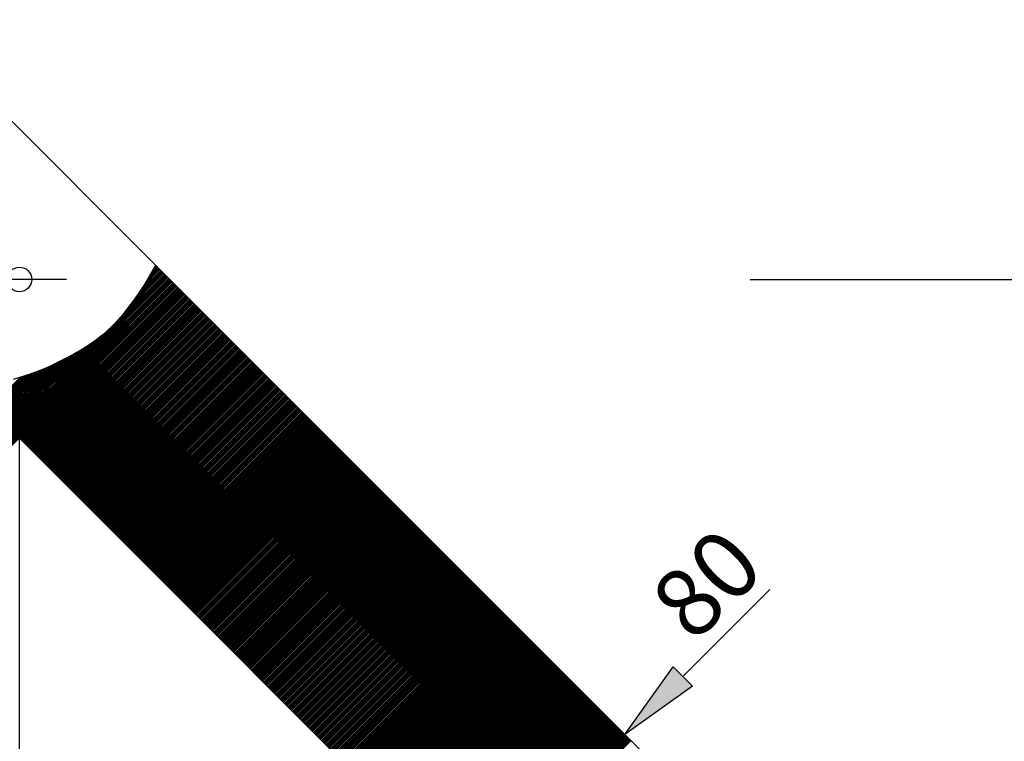
# Model space of a CAD drawing. Extents: x 7882 to 9982, y -12461 to -9491.
# Drawn here: x 8984 to 9344, y -10033 to -9769 of the extents above; entities that cross this region are included whole.
import ezdxf

# ---------------------------------------------------------------- set-up
doc = ezdxf.new("R2010")
doc.units = 0
doc.linetypes.add('CENTERX2', pattern=[101.6, 63.5, -12.7, 12.7, -12.7])
doc.layers.get('0').update_dxf_attribs({"linetype": 'CONTINUOUS'})
doc.layers.get('DEFPOINTS').update_dxf_attribs({"linetype": 'CONTINUOUS'})
for name, color, linetype in [('MAAL', 2, 'CONTINUOUS'), ('SENTERLINJER', 4, 'CENTERX2'), ('SKILT', 7, 'CONTINUOUS')]:
    doc.layers.add(name, color=color, linetype=linetype)
doc.styles.add('ISO3098', font='iso3098.shx')
doc.dimstyles.new('POINT_1-10MM', dxfattribs={"dimscale": 10, "dimtxt": 2.5, "dimasz": 3, "dimexe": 2, "dimexo": 3, "dimgap": 1, "dimtad": 1, "dimdec": 0, "dimzin": 0, "dimtxsty": 'ISO3098', "dimblk1": 'OBLIQUE', "dimblk2": 'OBLIQUE', "dimsah": 1, "dimcen": 4, "dimdle": 2, "dimclrd": 256, "dimclre": 256, "dimclrt": 256, "dimazin": 3, "dimtfac": 1, "dimtdec": 0, "dimtix": 1, "dimtmove": 0, "dimatfit": 3, "dimtolj": 1, "dimtzin": 0})

# ---------------------------------------------------------------- blocks, each defined once
blk = doc.blocks.new('_OBLIQUE')
at = {"color": 0}
blk.add_line((-0.5, -0.5), (0.5, 0.5), dxfattribs=at)
blk = doc.blocks.new('*D8')
at = {"layer": 'DEFPOINTS', "color": 0}
for p in [(9221.32, -9864.35), (9221.32, -10664.3), (9504.56, -10664.3)]:
    blk.add_point(p, dxfattribs=at)
at = {"layer": 'MAAL'}
for p, q in [((9504.56, -9844.35), (9504.56, -10684.3)), ((9251.32, -9864.35), (9524.56, -9864.35)), ((9251.32, -10664.3), (9524.56, -10664.3))]:
    blk.add_line(p, q, dxfattribs=at)
at = {"layer": 'MAAL', "xscale": 30, "yscale": 30, "zscale": 30}
for p, rotation in [((9504.56, -9864.35), 90), ((9504.56, -10664.3), 270)]:
    blk.add_blockref('_OBLIQUE', p, dxfattribs=dict(at, rotation=rotation))
at = {"layer": 'MAAL', "insert": (9482.06, -10264.33), "char_height": 25, "attachment_point": 5, "rotation": 90, "style": 'ISO3098'}
blk.add_mtext('\\A1;800', dxfattribs=at)
blk = doc.blocks.new('*X2')
at = {"color": 0}
for p, q in [((1142.41, 2218.98), (1154.14, 2230.71)), ((1144, 2221.1), (1153.88, 2230.98)), ((1145.06, 2222.69), (1153.61, 2231.24)), ((1146.12, 2224.28), (1153.35, 2231.51)), ((1147.18, 2225.87), (1153.08, 2231.78)), ((1148.02, 2227.24), (1152.82, 2232.04)), ((1148.75, 2228.5), (1152.55, 2232.31)), ((1149.48, 2229.77), (1152.29, 2232.57)), ((1150.22, 2231.03), (1152.02, 2232.84)), ((1150.95, 2232.29), (1151.76, 2233.1)), ((1021.66, 2096.63), (1154.94, 2229.92)), ((1021.66, 2096.1), (1155.21, 2229.65)), ((1021.66, 2095.57), (1155.47, 2229.39)), ((1021.66, 2095.04), (1155.74, 2229.12)), ((1021.66, 2094.51), (1156, 2228.86)), ((1021.66, 2093.98), (1156.27, 2228.59)), ((1021.66, 2093.45), (1156.53, 2228.33)), ((1021.66, 2092.92), (1156.8, 2228.06)), ((1021.66, 2092.39), (1157.06, 2227.8)), ((1021.66, 2091.86), (1157.33, 2227.53)), ((1021.66, 2091.33), (1157.59, 2227.27)), ((1021.66, 2090.8), (1157.86, 2227)), ((1136.53, 2212.04), (1154.67, 2230.18)), ((1140.59, 2216.63), (1154.41, 2230.45)), ((1021.66, 2090.27), (1158.12, 2226.74)), ((1101.82, 2169.9), (1158.39, 2226.47)), ((1102.08, 2169.64), (1158.65, 2226.21)), ((1102.35, 2169.37), (1158.92, 2225.94)), ((1102.61, 2169.11), (1159.18, 2225.68)), ((1102.88, 2168.84), (1159.45, 2225.41)), ((1103.14, 2168.58), (1159.71, 2225.15)), ((1103.41, 2168.31), (1159.98, 2224.88)), ((1103.67, 2168.05), (1160.24, 2224.62)), ((1103.94, 2167.78), (1160.51, 2224.35)), ((1104.2, 2167.52), (1160.77, 2224.09)), ((1104.47, 2167.25), (1161.04, 2223.82)), ((1104.74, 2166.99), (1161.3, 2223.55)), ((1105, 2166.72), (1161.57, 2223.29)), ((1105.27, 2166.46), (1161.83, 2223.02)), ((1105.53, 2166.19), (1162.1, 2222.76)), ((1105.8, 2165.93), (1162.36, 2222.49)), ((1106.06, 2165.66), (1162.63, 2222.23)), ((1106.33, 2165.4), (1162.89, 2221.96)), ((1106.59, 2165.13), (1163.16, 2221.7)), ((1106.86, 2164.87), (1163.43, 2221.43)), ((1107.12, 2164.6), (1163.69, 2221.17)), ((1107.39, 2164.33), (1163.96, 2220.9)), ((1107.65, 2164.07), (1164.22, 2220.64)), ((1107.92, 2163.8), (1164.49, 2220.37)), ((1108.18, 2163.54), (1164.75, 2220.11)), ((1108.45, 2163.27), (1165.02, 2219.84)), ((1108.71, 2163.01), (1165.28, 2219.58)), ((1108.98, 2162.74), (1165.55, 2219.31)), ((1109.24, 2162.48), (1165.81, 2219.05)), ((1109.51, 2162.21), (1166.08, 2218.78)), ((1109.77, 2161.95), (1166.34, 2218.52)), ((1110.04, 2161.68), (1166.61, 2218.25)), ((1110.3, 2161.42), (1166.87, 2217.99)), ((1110.57, 2161.15), (1167.14, 2217.72)), ((1110.83, 2160.89), (1167.4, 2217.46)), ((1111.1, 2160.62), (1167.67, 2217.19)), ((1111.36, 2160.36), (1167.93, 2216.93)), ((1111.63, 2160.09), (1168.2, 2216.66)), ((1111.89, 2159.83), (1168.46, 2216.4)), ((1112.16, 2159.56), (1168.73, 2216.13)), ((1112.43, 2159.3), (1168.99, 2215.87)), ((1112.69, 2159.03), (1169.26, 2215.6)), ((1112.96, 2158.77), (1169.52, 2215.33)), ((1113.22, 2158.5), (1169.79, 2215.07)), ((1113.49, 2158.24), (1170.05, 2214.8)), ((1113.75, 2157.97), (1170.32, 2214.54)), ((1114.02, 2157.71), (1170.58, 2214.27)), ((1114.28, 2157.44), (1170.85, 2214.01)), ((1114.55, 2157.18), (1171.11, 2213.74)), ((1114.81, 2156.91), (1171.38, 2213.48)), ((1115.08, 2156.64), (1171.65, 2213.21)), ((1115.34, 2156.38), (1171.91, 2212.95)), ((1115.61, 2156.11), (1172.18, 2212.68)), ((1021.66, 2097.16), (1136.35, 2211.86)), ((1115.87, 2155.85), (1172.44, 2212.42)), ((1116.14, 2155.58), (1172.71, 2212.15)), ((1116.4, 2155.32), (1172.97, 2211.89)), ((1116.67, 2155.05), (1173.24, 2211.62)), ((1116.93, 2154.79), (1173.5, 2211.36)), ((1117.2, 2154.52), (1173.77, 2211.09)), ((1117.46, 2154.26), (1174.03, 2210.83)), ((1117.73, 2153.99), (1174.3, 2210.56)), ((1117.99, 2153.73), (1174.56, 2210.3)), ((1118.26, 2153.46), (1174.83, 2210.03)), ((1118.52, 2153.2), (1175.09, 2209.77)), ((1118.79, 2152.93), (1175.36, 2209.5)), ((1119.05, 2152.67), (1175.62, 2209.24)), ((1119.32, 2152.4), (1175.89, 2208.97)), ((1021.66, 2097.7), (1131.49, 2207.53)), ((1021.66, 2098.23), (1129.21, 2205.78)), ((1119.58, 2152.14), (1176.15, 2208.71)), ((1119.85, 2151.87), (1176.42, 2208.44)), ((1120.11, 2151.61), (1176.68, 2208.18)), ((1120.38, 2151.34), (1176.95, 2207.91)), ((1120.65, 2151.08), (1177.21, 2207.65)), ((1120.91, 2150.81), (1177.48, 2207.38)), ((1121.18, 2150.55), (1177.74, 2207.11)), ((1121.44, 2150.28), (1178.01, 2206.85)), ((1121.71, 2150.02), (1178.27, 2206.58)), ((1121.97, 2149.75), (1178.54, 2206.32)), ((1122.24, 2149.49), (1178.8, 2206.05)), ((1122.5, 2149.22), (1179.07, 2205.79)), ((1122.77, 2148.96), (1179.34, 2205.52)), ((1021.66, 2098.76), (1127.51, 2204.61)), ((1021.66, 2099.29), (1125.99, 2203.62)), ((1021.66, 2099.82), (1124.61, 2202.77)), ((1021.66, 2100.35), (1123.28, 2201.97)), ((1123.03, 2148.69), (1179.6, 2205.26)), ((1123.3, 2148.42), (1179.87, 2204.99)), ((1123.56, 2148.16), (1180.13, 2204.73)), ((1123.83, 2147.89), (1180.4, 2204.46)), ((1124.09, 2147.63), (1180.66, 2204.2)), ((1124.36, 2147.36), (1180.93, 2203.93)), ((1124.62, 2147.1), (1181.19, 2203.67)), ((1124.89, 2146.83), (1181.46, 2203.4)), ((1125.15, 2146.57), (1181.72, 2203.14)), ((1125.42, 2146.3), (1181.99, 2202.87)), ((1125.68, 2146.04), (1182.25, 2202.61)), ((1125.95, 2145.77), (1182.52, 2202.34)), ((1126.21, 2145.51), (1182.78, 2202.08)), ((1126.48, 2145.24), (1183.05, 2201.81)), ((1021.66, 2100.88), (1122.03, 2201.25)), ((1021.66, 2101.41), (1120.79, 2200.54)), ((1021.66, 2101.94), (1119.63, 2199.91)), ((1021.66, 2102.47), (1118.47, 2199.28)), ((1021.66, 2103), (1117.38, 2198.72)), ((1021.66, 2103.53), (1116.3, 2198.18)), ((1126.74, 2144.98), (1183.31, 2201.55)), ((1127.01, 2144.71), (1183.58, 2201.28)), ((1127.27, 2144.45), (1183.84, 2201.02)), ((1127.54, 2144.18), (1184.11, 2200.75)), ((1127.8, 2143.92), (1184.37, 2200.49)), ((1128.07, 2143.65), (1184.64, 2200.22)), ((1128.33, 2143.39), (1184.9, 2199.96)), ((1128.6, 2143.12), (1185.17, 2199.69)), ((1128.87, 2142.86), (1185.43, 2199.42)), ((1129.13, 2142.59), (1185.7, 2199.16)), ((1129.4, 2142.33), (1185.96, 2198.89)), ((1129.66, 2142.06), (1186.23, 2198.63)), ((1129.93, 2141.8), (1186.49, 2198.36)), ((1130.19, 2141.53), (1186.76, 2198.1)), ((1021.66, 2104.06), (1115.25, 2197.65)), ((1021.66, 2104.59), (1114.25, 2197.19)), ((1021.66, 2105.12), (1113.26, 2196.72)), ((1021.66, 2105.65), (1112.3, 2196.29)), ((1021.66, 2106.18), (1111.37, 2195.89)), ((1021.66, 2106.71), (1110.44, 2195.5)), ((1021.66, 2107.24), (1109.55, 2195.14)), ((1021.66, 2107.77), (1108.68, 2194.8)), ((1130.46, 2141.27), (1187.02, 2197.83)), ((1130.72, 2141), (1187.29, 2197.57)), ((1130.99, 2140.74), (1187.56, 2197.3)), ((1131.25, 2140.47), (1187.82, 2197.04)), ((1131.52, 2140.2), (1188.09, 2196.77)), ((1131.78, 2139.94), (1188.35, 2196.51)), ((1132.05, 2139.67), (1188.62, 2196.24)), ((1132.31, 2139.41), (1188.88, 2195.98)), ((1132.58, 2139.14), (1189.15, 2195.71)), ((1132.84, 2138.88), (1189.41, 2195.45)), ((1133.11, 2138.61), (1189.68, 2195.18)), ((1133.37, 2138.35), (1189.94, 2194.92)), ((1133.64, 2138.08), (1190.21, 2194.65)), ((1021.66, 2108.3), (1107.81, 2194.45)), ((1021.66, 2108.83), (1106.97, 2194.15)), ((1021.66, 2109.36), (1106.15, 2193.85)), ((1021.66, 2109.89), (1105.32, 2193.56)), ((1021.66, 2110.42), (1104.52, 2193.29)), ((1021.66, 2110.95), (1103.73, 2193.03)), ((1021.66, 2111.48), (1102.95, 2192.77)), ((1021.66, 2112.01), (1102.17, 2192.52)), ((1133.9, 2137.82), (1190.47, 2194.39)), ((1134.17, 2137.55), (1190.74, 2194.12)), ((1134.43, 2137.29), (1191, 2193.86)), ((1134.7, 2137.02), (1191.27, 2193.59)), ((1134.96, 2136.76), (1191.53, 2193.33)), ((1135.23, 2136.49), (1191.8, 2193.06)), ((1135.49, 2136.23), (1192.06, 2192.8)), ((1135.76, 2135.96), (1192.33, 2192.53)), ((1136.02, 2135.7), (1192.59, 2192.27)), ((1136.29, 2135.43), (1192.86, 2192)), ((1136.56, 2135.17), (1193.12, 2191.74)), ((1136.82, 2134.9), (1193.39, 2191.47)), ((1137.09, 2134.64), (1193.65, 2191.2)), ((1137.35, 2134.37), (1193.92, 2190.94)), ((1137.62, 2134.11), (1194.18, 2190.67)), ((1137.88, 2133.84), (1194.45, 2190.41)), ((1138.15, 2133.58), (1194.71, 2190.14)), ((1138.41, 2133.31), (1194.98, 2189.88)), ((1138.68, 2133.05), (1195.24, 2189.61)), ((1138.94, 2132.78), (1195.51, 2189.35)), ((1139.21, 2132.51), (1195.78, 2189.08)), ((1139.47, 2132.25), (1196.04, 2188.82)), ((1139.74, 2131.98), (1196.31, 2188.55)), ((1140, 2131.72), (1196.57, 2188.29)), ((1140.27, 2131.45), (1196.84, 2188.02)), ((1140.53, 2131.19), (1197.1, 2187.76)), ((1140.8, 2130.92), (1197.37, 2187.49)), ((1141.06, 2130.66), (1197.63, 2187.23)), ((1141.33, 2130.39), (1197.9, 2186.96)), ((1141.59, 2130.13), (1198.16, 2186.7)), ((1141.86, 2129.86), (1198.43, 2186.43)), ((1142.12, 2129.6), (1198.69, 2186.17)), ((1142.39, 2129.33), (1198.96, 2185.9)), ((1142.65, 2129.07), (1199.22, 2185.64)), ((1142.92, 2128.8), (1199.49, 2185.37)), ((1143.18, 2128.54), (1199.75, 2185.11)), ((1143.45, 2128.27), (1200.02, 2184.84)), ((1143.71, 2128.01), (1200.28, 2184.58)), ((1143.98, 2127.74), (1200.55, 2184.31)), ((1144.24, 2127.48), (1200.81, 2184.05)), ((1144.51, 2127.21), (1201.08, 2183.78)), ((1144.78, 2126.95), (1201.34, 2183.52)), ((1145.04, 2126.68), (1201.61, 2183.25)), ((1145.31, 2126.42), (1201.87, 2182.98)), ((1145.57, 2126.15), (1202.14, 2182.72)), ((1145.84, 2125.89), (1202.4, 2182.45)), ((1146.1, 2125.62), (1202.67, 2182.19)), ((1146.37, 2125.36), (1202.93, 2181.92)), ((1146.63, 2125.09), (1203.2, 2181.66)), ((1146.9, 2124.83), (1203.47, 2181.39)), ((1147.16, 2124.56), (1203.73, 2181.13)), ((1147.43, 2124.29), (1204, 2180.86)), ((1147.69, 2124.03), (1204.26, 2180.6)), ((1147.96, 2123.76), (1204.53, 2180.33)), ((1148.22, 2123.5), (1204.79, 2180.07)), ((1148.49, 2123.23), (1205.06, 2179.8)), ((1148.75, 2122.97), (1205.32, 2179.54)), ((1149.02, 2122.7), (1205.59, 2179.27)), ((1149.28, 2122.44), (1205.85, 2179.01)), ((1149.55, 2122.17), (1206.12, 2178.74)), ((1149.81, 2121.91), (1206.38, 2178.48)), ((1150.08, 2121.64), (1206.65, 2178.21)), ((1150.34, 2121.38), (1206.91, 2177.95)), ((1150.61, 2121.11), (1207.18, 2177.68)), ((1150.87, 2120.85), (1207.44, 2177.42)), ((1151.14, 2120.58), (1207.71, 2177.15)), ((1151.4, 2120.32), (1207.97, 2176.89)), ((1151.67, 2120.05), (1208.24, 2176.62)), ((1151.93, 2119.79), (1208.5, 2176.36)), ((1152.2, 2119.52), (1208.77, 2176.09)), ((1152.46, 2119.26), (1209.03, 2175.83)), ((1152.73, 2118.99), (1209.3, 2175.56)), ((1153, 2118.73), (1209.56, 2175.29)), ((1153.26, 2118.46), (1209.83, 2175.03)), ((1153.53, 2118.2), (1210.09, 2174.76)), ((1153.79, 2117.93), (1210.36, 2174.5)), ((1154.06, 2117.67), (1210.62, 2174.23)), ((1154.32, 2117.4), (1210.89, 2173.97)), ((1154.59, 2117.14), (1211.15, 2173.7)), ((1154.85, 2116.87), (1211.42, 2173.44)), ((1155.12, 2116.61), (1211.69, 2173.17)), ((1155.38, 2116.34), (1211.95, 2172.91)), ((1155.65, 2116.07), (1212.22, 2172.64)), ((1155.91, 2115.81), (1212.48, 2172.38)), ((1156.18, 2115.54), (1212.75, 2172.11)), ((1156.44, 2115.28), (1213.01, 2171.85)), ((1156.71, 2115.01), (1213.28, 2171.58)), ((1156.97, 2114.75), (1213.54, 2171.32)), ((1157.24, 2114.48), (1213.81, 2171.05)), ((1157.5, 2114.22), (1214.07, 2170.79)), ((1157.77, 2113.95), (1214.34, 2170.52)), ((1158.03, 2113.69), (1214.6, 2170.26)), ((1158.3, 2113.42), (1214.87, 2169.99)), ((1158.56, 2113.16), (1215.13, 2169.73)), ((1158.83, 2112.89), (1215.4, 2169.46)), ((1159.09, 2112.63), (1215.66, 2169.2)), ((1159.36, 2112.36), (1215.93, 2168.93)), ((1159.62, 2112.1), (1216.19, 2168.67)), ((1159.89, 2111.83), (1216.46, 2168.4)), ((1160.15, 2111.57), (1216.72, 2168.14)), ((1160.42, 2111.3), (1216.99, 2167.87)), ((1160.69, 2111.04), (1217.25, 2167.61)), ((1160.95, 2110.77), (1217.52, 2167.34)), ((1161.22, 2110.51), (1217.78, 2167.07)), ((1161.48, 2110.24), (1218.05, 2166.81)), ((1161.75, 2109.98), (1218.31, 2166.54)), ((1162.01, 2109.71), (1218.58, 2166.28)), ((1162.28, 2109.45), (1218.84, 2166.01)), ((1162.54, 2109.18), (1219.11, 2165.75)), ((1162.81, 2108.92), (1219.37, 2165.48)), ((1163.07, 2108.65), (1219.64, 2165.22)), ((1163.34, 2108.38), (1219.91, 2164.95)), ((1163.6, 2108.12), (1220.17, 2164.69)), ((1163.87, 2107.85), (1220.44, 2164.42)), ((1164.13, 2107.59), (1220.7, 2164.16)), ((1164.4, 2107.32), (1220.97, 2163.89)), ((1164.66, 2107.06), (1221.23, 2163.63)), ((1164.93, 2106.79), (1221.5, 2163.36)), ((1165.19, 2106.53), (1221.76, 2163.1)), ((1165.46, 2106.26), (1222.03, 2162.83)), ((1165.72, 2106), (1222.29, 2162.57)), ((1165.99, 2105.73), (1222.56, 2162.3)), ((1166.25, 2105.47), (1222.82, 2162.04)), ((1166.52, 2105.2), (1223.09, 2161.77)), ((1166.78, 2104.94), (1223.35, 2161.51)), ((1167.05, 2104.67), (1223.62, 2161.24)), ((1167.31, 2104.41), (1223.88, 2160.98)), ((1167.58, 2104.14), (1224.15, 2160.71)), ((1167.84, 2103.88), (1224.41, 2160.45)), ((1168.11, 2103.61), (1224.68, 2160.18)), ((1168.37, 2103.35), (1224.94, 2159.92)), ((1168.64, 2103.08), (1225.21, 2159.65)), ((1168.91, 2102.82), (1225.47, 2159.39)), ((1169.17, 2102.55), (1225.74, 2159.12)), ((1169.44, 2102.29), (1226, 2158.85)), ((1169.7, 2102.02), (1226.27, 2158.59)), ((1169.97, 2101.76), (1226.53, 2158.32)), ((1170.23, 2101.49), (1226.8, 2158.06)), ((1170.5, 2101.23), (1227.06, 2157.79)), ((1170.76, 2100.96), (1227.33, 2157.53)), ((1171.03, 2100.7), (1227.6, 2157.26)), ((1171.29, 2100.43), (1227.86, 2157)), ((1171.56, 2100.16), (1228.13, 2156.73)), ((1171.82, 2099.9), (1228.39, 2156.47)), ((1172.09, 2099.63), (1228.66, 2156.2)), ((1172.35, 2099.37), (1228.92, 2155.94)), ((1172.62, 2099.1), (1229.19, 2155.67)), ((1172.88, 2098.84), (1229.45, 2155.41)), ((1173.15, 2098.57), (1229.72, 2155.14)), ((1173.41, 2098.31), (1229.98, 2154.88)), ((1173.68, 2098.04), (1230.25, 2154.61)), ((1173.94, 2097.78), (1230.51, 2154.35)), ((1174.21, 2097.51), (1230.78, 2154.08)), ((1174.47, 2097.25), (1231.04, 2153.82)), ((1174.74, 2096.98), (1231.31, 2153.55)), ((1175, 2096.72), (1231.57, 2153.29)), ((1175.27, 2096.45), (1231.84, 2153.02)), ((1175.53, 2096.19), (1232.1, 2152.76)), ((1175.8, 2095.92), (1232.37, 2152.49)), ((1176.06, 2095.66), (1232.63, 2152.23)), ((1176.33, 2095.39), (1232.9, 2151.96)), ((1176.59, 2095.13), (1233.16, 2151.7)), ((1176.86, 2094.86), (1233.43, 2151.43)), ((1177.13, 2094.6), (1233.69, 2151.16)), ((1177.39, 2094.33), (1233.96, 2150.9)), ((1177.66, 2094.07), (1234.22, 2150.63)), ((1177.92, 2093.8), (1234.49, 2150.37)), ((1178.19, 2093.54), (1234.75, 2150.1)), ((1178.45, 2093.27), (1235.02, 2149.84)), ((1178.72, 2093.01), (1235.28, 2149.57)), ((1178.98, 2092.74), (1235.55, 2149.31)), ((1179.25, 2092.48), (1235.82, 2149.04)), ((1179.51, 2092.21), (1236.08, 2148.78)), ((1179.78, 2091.94), (1236.35, 2148.51)), ((1180.04, 2091.68), (1236.61, 2148.25)), ((1180.31, 2091.41), (1236.88, 2147.98)), ((1180.57, 2091.15), (1237.14, 2147.72)), ((1180.84, 2090.88), (1237.41, 2147.45)), ((1181.1, 2090.62), (1237.67, 2147.19)), ((1181.37, 2090.35), (1237.94, 2146.92)), ((1181.63, 2090.09), (1238.2, 2146.66)), ((1181.9, 2089.82), (1238.47, 2146.39)), ((1182.16, 2089.56), (1238.73, 2146.13)), ((1182.43, 2089.29), (1239, 2145.86)), ((1182.69, 2089.03), (1239.26, 2145.6)), ((1182.96, 2088.76), (1239.53, 2145.33)), ((1183.22, 2088.5), (1239.79, 2145.07)), ((1183.49, 2088.23), (1240.06, 2144.8)), ((1183.75, 2087.97), (1240.32, 2144.54)), ((1184.02, 2087.7), (1240.59, 2144.27)), ((1184.28, 2087.44), (1240.85, 2144.01)), ((1184.55, 2087.17), (1241.12, 2143.74)), ((1184.82, 2086.91), (1241.38, 2143.48)), ((1185.08, 2086.64), (1241.65, 2143.21)), ((1185.35, 2086.38), (1241.91, 2142.94)), ((1185.61, 2086.11), (1242.18, 2142.68)), ((1185.88, 2085.85), (1242.44, 2142.41)), ((1186.14, 2085.58), (1242.71, 2142.15)), ((1186.41, 2085.32), (1242.97, 2141.88)), ((1186.67, 2085.05), (1243.24, 2141.62)), ((1186.94, 2084.79), (1243.5, 2141.35)), ((1187.2, 2084.52), (1243.77, 2141.09)), ((1187.47, 2084.25), (1244.04, 2140.82)), ((1187.73, 2083.99), (1244.3, 2140.56)), ((1188, 2083.72), (1244.57, 2140.29)), ((1188.26, 2083.46), (1244.83, 2140.03)), ((1188.53, 2083.19), (1245.1, 2139.76)), ((1188.79, 2082.93), (1245.36, 2139.5)), ((1189.06, 2082.66), (1245.63, 2139.23)), ((1189.32, 2082.4), (1245.89, 2138.97)), ((1189.59, 2082.13), (1246.16, 2138.7)), ((1189.85, 2081.87), (1246.42, 2138.44)), ((1190.12, 2081.6), (1246.69, 2138.17)), ((1190.38, 2081.34), (1246.95, 2137.91)), ((1190.65, 2081.07), (1247.22, 2137.64)), ((1190.91, 2080.81), (1247.48, 2137.38)), ((1191.18, 2080.54), (1247.75, 2137.11)), ((1191.44, 2080.28), (1248.01, 2136.85)), ((1191.71, 2080.01), (1248.28, 2136.58)), ((1191.97, 2079.75), (1248.54, 2136.32)), ((1192.24, 2079.48), (1248.81, 2136.05)), ((1192.5, 2079.22), (1249.07, 2135.79)), ((1192.77, 2078.95), (1249.34, 2135.52)), ((1193.04, 2078.69), (1249.6, 2135.26)), ((1193.3, 2078.42), (1249.87, 2134.99)), ((1193.57, 2078.16), (1250.13, 2134.72)), ((1193.83, 2077.89), (1250.4, 2134.46)), ((1194.1, 2077.63), (1250.66, 2134.19)), ((1194.36, 2077.36), (1250.93, 2133.93)), ((1194.63, 2077.1), (1251.19, 2133.66)), ((1194.89, 2076.83), (1251.46, 2133.4)), ((1195.16, 2076.57), (1251.73, 2133.13)), ((1195.42, 2076.3), (1251.99, 2132.87)), ((1195.69, 2076.03), (1252.26, 2132.6)), ((1195.95, 2075.77), (1252.52, 2132.34)), ((1196.22, 2075.5), (1252.79, 2132.07)), ((1196.48, 2075.24), (1253.05, 2131.81)), ((1196.75, 2074.97), (1253.32, 2131.54)), ((1197.01, 2074.71), (1253.58, 2131.28)), ((1197.28, 2074.44), (1253.85, 2131.01)), ((1197.54, 2074.18), (1254.11, 2130.75)), ((1197.81, 2073.91), (1254.38, 2130.48)), ((1198.07, 2073.65), (1254.64, 2130.22)), ((1198.34, 2073.38), (1254.91, 2129.95)), ((1198.6, 2073.12), (1255.17, 2129.69)), ((1198.87, 2072.85), (1255.44, 2129.42)), ((1199.13, 2072.59), (1255.7, 2129.16)), ((1199.4, 2072.32), (1255.97, 2128.89)), ((1199.66, 2072.06), (1256.23, 2128.63)), ((1199.93, 2071.79), (1256.5, 2128.36)), ((1200.19, 2071.53), (1256.76, 2128.1)), ((1200.46, 2071.26), (1257.03, 2127.83)), ((1200.73, 2071), (1257.29, 2127.57)), ((1200.99, 2070.73), (1257.56, 2127.3)), ((1201.26, 2070.47), (1257.82, 2127.03)), ((1201.52, 2070.2), (1258.09, 2126.77)), ((1201.79, 2069.94), (1258.35, 2126.5)), ((1202.05, 2069.67), (1258.62, 2126.24)), ((1202.32, 2069.41), (1258.88, 2125.97)), ((1202.58, 2069.14), (1259.15, 2125.71)), ((1202.85, 2068.88), (1259.41, 2125.44)), ((1203.11, 2068.61), (1259.68, 2125.18)), ((1203.38, 2068.35), (1259.95, 2124.91)), ((1203.64, 2068.08), (1260.21, 2124.65)), ((1203.91, 2067.81), (1260.48, 2124.38)), ((1204.17, 2067.55), (1260.74, 2124.12)), ((1204.44, 2067.28), (1261.01, 2123.85)), ((1204.7, 2067.02), (1261.27, 2123.59)), ((1204.97, 2066.75), (1261.54, 2123.32)), ((1205.23, 2066.49), (1261.8, 2123.06)), ((1205.5, 2066.22), (1262.07, 2122.79)), ((1205.76, 2065.96), (1262.33, 2122.53)), ((1206.03, 2065.69), (1262.6, 2122.26)), ((1206.29, 2065.43), (1262.86, 2122)), ((1206.56, 2065.16), (1263.13, 2121.73)), ((1206.82, 2064.9), (1263.39, 2121.47)), ((1207.09, 2064.63), (1263.66, 2121.2)), ((1207.35, 2064.37), (1263.92, 2120.94)), ((1207.62, 2064.1), (1264.19, 2120.67)), ((1207.88, 2063.84), (1264.45, 2120.41)), ((1208.15, 2063.57), (1264.72, 2120.14)), ((1208.41, 2063.31), (1264.98, 2119.88)), ((1208.68, 2063.04), (1265.25, 2119.61)), ((1208.95, 2062.78), (1265.51, 2119.35)), ((1209.21, 2062.51), (1265.78, 2119.08)), ((1209.48, 2062.25), (1266.04, 2118.81)), ((1209.74, 2061.98), (1266.31, 2118.55)), ((1210.01, 2061.72), (1266.57, 2118.28)), ((1210.27, 2061.45), (1266.84, 2118.02)), ((1210.54, 2061.19), (1267.1, 2117.75)), ((1210.8, 2060.92), (1267.37, 2117.49)), ((1211.07, 2060.66), (1267.63, 2117.22)), ((1211.33, 2060.39), (1267.9, 2116.96)), ((1211.6, 2060.12), (1268.17, 2116.69)), ((1211.86, 2059.86), (1268.43, 2116.43)), ((1212.13, 2059.59), (1268.7, 2116.16)), ((1212.39, 2059.33), (1268.96, 2115.9)), ((1212.66, 2059.06), (1269.23, 2115.63)), ((1212.92, 2058.8), (1269.49, 2115.37)), ((1213.19, 2058.53), (1269.76, 2115.1)), ((1213.45, 2058.27), (1270.02, 2114.84)), ((1213.72, 2058), (1270.29, 2114.57)), ((1213.98, 2057.74), (1270.55, 2114.31)), ((1214.25, 2057.47), (1270.82, 2114.04)), ((1214.51, 2057.21), (1271.08, 2113.78)), ((1214.78, 2056.94), (1271.35, 2113.51)), ((1215.04, 2056.68), (1271.61, 2113.25)), ((1215.31, 2056.41), (1271.88, 2112.98)), ((1215.57, 2056.15), (1272.14, 2112.72)), ((1215.84, 2055.88), (1272.41, 2112.45)), ((1216.1, 2055.62), (1272.67, 2112.19)), ((1216.37, 2055.35), (1272.94, 2111.92)), ((1216.63, 2055.09), (1273.2, 2111.66)), ((1216.9, 2054.82), (1273.47, 2111.39)), ((1217.17, 2054.56), (1273.73, 2111.12)), ((1217.43, 2054.29), (1274, 2110.86)), ((1217.7, 2054.03), (1274.26, 2110.59)), ((1217.96, 2053.76), (1274.53, 2110.33)), ((1218.23, 2053.5), (1274.79, 2110.06)), ((1218.49, 2053.23), (1275.06, 2109.8)), ((1218.76, 2052.97), (1275.32, 2109.53)), ((1219.02, 2052.7), (1275.59, 2109.27)), ((1219.29, 2052.44), (1275.86, 2109)), ((1219.55, 2052.17), (1276.12, 2108.74)), ((1219.82, 2051.9), (1276.39, 2108.47)), ((1220.08, 2051.64), (1276.65, 2108.21)), ((1220.35, 2051.37), (1276.92, 2107.94)), ((1220.61, 2051.11), (1277.18, 2107.68)), ((1220.88, 2050.84), (1277.45, 2107.41)), ((1221.14, 2050.58), (1277.71, 2107.15)), ((1221.41, 2050.31), (1277.98, 2106.88)), ((1221.67, 2050.05), (1278.24, 2106.62)), ((1221.94, 2049.78), (1278.51, 2106.35)), ((1222.2, 2049.52), (1278.77, 2106.09)), ((1222.47, 2049.25), (1279.04, 2105.82)), ((1222.73, 2048.99), (1279.3, 2105.56)), ((1223, 2048.72), (1279.57, 2105.29)), ((1223.26, 2048.46), (1279.83, 2105.03)), ((1223.53, 2048.19), (1280.1, 2104.76)), ((1223.79, 2047.93), (1280.36, 2104.5)), ((1224.06, 2047.66), (1280.63, 2104.23)), ((1224.32, 2047.4), (1280.89, 2103.97)), ((1224.59, 2047.13), (1281.16, 2103.7)), ((1224.86, 2046.87), (1281.42, 2103.44)), ((1225.12, 2046.6), (1281.69, 2103.17)), ((1225.39, 2046.34), (1281.95, 2102.9)), ((1225.65, 2046.07), (1282.22, 2102.64)), ((1225.92, 2045.81), (1282.48, 2102.37)), ((1226.18, 2045.54), (1282.75, 2102.11)), ((1226.45, 2045.28), (1283.01, 2101.84)), ((1226.71, 2045.01), (1283.28, 2101.58)), ((1226.98, 2044.75), (1283.54, 2101.31)), ((1227.24, 2044.48), (1283.81, 2101.05)), ((1227.51, 2044.22), (1284.08, 2100.78)), ((1227.77, 2043.95), (1284.34, 2100.52)), ((1228.04, 2043.68), (1284.61, 2100.25)), ((1228.3, 2043.42), (1284.87, 2099.99)), ((1228.57, 2043.15), (1285.14, 2099.72)), ((1228.83, 2042.89), (1285.4, 2099.46)), ((1229.1, 2042.62), (1285.67, 2099.19)), ((1229.36, 2042.36), (1285.93, 2098.93)), ((1229.63, 2042.09), (1286.2, 2098.66)), ((1229.89, 2041.83), (1286.46, 2098.4)), ((1230.16, 2041.56), (1286.73, 2098.13)), ((1230.42, 2041.3), (1286.99, 2097.87)), ((1230.69, 2041.03), (1287.26, 2097.6)), ((1230.95, 2040.77), (1287.52, 2097.34)), ((1231.22, 2040.5), (1287.79, 2097.07)), ((1231.48, 2040.24), (1288.05, 2096.81)), ((1231.75, 2039.97), (1288.32, 2096.54)), ((1232.01, 2039.71), (1288.58, 2096.28)), ((1232.28, 2039.44), (1288.85, 2096.01)), ((1232.54, 2039.18), (1289.11, 2095.75)), ((1232.81, 2038.91), (1289.38, 2095.48)), ((1233.08, 2038.65), (1289.64, 2095.22)), ((1233.34, 2038.38), (1289.91, 2094.95)), ((1233.61, 2038.12), (1290.17, 2094.68)), ((1233.87, 2037.85), (1290.44, 2094.42)), ((1234.14, 2037.59), (1290.7, 2094.15)), ((1234.4, 2037.32), (1290.97, 2093.89)), ((1234.67, 2037.06), (1291.23, 2093.62)), ((1234.93, 2036.79), (1291.5, 2093.36)), ((1235.2, 2036.53), (1291.77, 2093.09)), ((1235.46, 2036.26), (1292.03, 2092.83)), ((1235.73, 2035.99), (1292.3, 2092.56)), ((1235.99, 2035.73), (1292.56, 2092.3)), ((1236.26, 2035.46), (1292.83, 2092.03)), ((1236.52, 2035.2), (1293.09, 2091.77)), ((1236.79, 2034.93), (1293.36, 2091.5)), ((1237.05, 2034.67), (1293.62, 2091.24)), ((1237.32, 2034.4), (1293.89, 2090.97)), ((1237.58, 2034.14), (1294.15, 2090.71)), ((1237.85, 2033.87), (1294.42, 2090.44)), ((1238.11, 2033.61), (1294.68, 2090.18)), ((1238.38, 2033.34), (1294.95, 2089.91)), ((1238.64, 2033.08), (1295.21, 2089.65)), ((1238.91, 2032.81), (1295.48, 2089.38)), ((1239.17, 2032.55), (1295.74, 2089.12)), ((1239.44, 2032.28), (1296.01, 2088.85)), ((1239.7, 2032.02), (1296.27, 2088.59)), ((1239.97, 2031.75), (1296.54, 2088.32)), ((1240.23, 2031.49), (1296.8, 2088.06)), ((1240.5, 2031.22), (1297.07, 2087.79)), ((1240.76, 2030.96), (1297.33, 2087.53)), ((1241.03, 2030.69), (1297.6, 2087.26)), ((1241.3, 2030.43), (1297.86, 2086.99)), ((1241.56, 2030.16), (1298.13, 2086.73)), ((1241.83, 2029.9), (1298.39, 2086.46)), ((1242.09, 2029.63), (1298.66, 2086.2)), ((1242.36, 2029.37), (1298.92, 2085.93)), ((1242.62, 2029.1), (1299.19, 2085.67)), ((1242.89, 2028.84), (1299.45, 2085.4)), ((1243.15, 2028.57), (1299.72, 2085.14)), ((1243.42, 2028.31), (1299.99, 2084.87)), ((1243.68, 2028.04), (1300.25, 2084.61)), ((1243.95, 2027.77), (1300.52, 2084.34)), ((1244.21, 2027.51), (1300.78, 2084.08)), ((1244.48, 2027.24), (1301.05, 2083.81)), ((1244.74, 2026.98), (1301.31, 2083.55)), ((1245.01, 2026.71), (1301.58, 2083.28)), ((1245.27, 2026.45), (1301.84, 2083.02)), ((1245.54, 2026.18), (1302.11, 2082.75)), ((1245.8, 2025.92), (1302.37, 2082.49)), ((1246.07, 2025.65), (1302.64, 2082.22)), ((1246.33, 2025.39), (1302.9, 2081.96)), ((1246.6, 2025.12), (1303.17, 2081.69)), ((1246.86, 2024.86), (1303.43, 2081.43)), ((1247.13, 2024.59), (1303.7, 2081.16)), ((1247.39, 2024.33), (1303.96, 2080.9)), ((1247.66, 2024.06), (1304.23, 2080.63)), ((1247.92, 2023.8), (1304.49, 2080.37)), ((1248.19, 2023.53), (1304.76, 2080.1)), ((1248.45, 2023.27), (1305.02, 2079.84)), ((1248.72, 2023), (1305.29, 2079.57)), ((1248.99, 2022.74), (1305.55, 2079.31)), ((1249.25, 2022.47), (1305.82, 2079.04)), ((1249.52, 2022.21), (1306.08, 2078.77)), ((1249.78, 2021.94), (1306.35, 2078.51)), ((1250.05, 2021.68), (1306.61, 2078.24)), ((1250.31, 2021.41), (1306.88, 2077.98)), ((1250.58, 2021.15), (1307.14, 2077.71)), ((1250.84, 2020.88), (1307.41, 2077.45)), ((1251.11, 2020.62), (1307.67, 2077.18)), ((1251.37, 2020.35), (1307.94, 2076.92)), ((1251.64, 2020.09), (1308.21, 2076.65)), ((1251.9, 2019.82), (1308.47, 2076.39)), ((1252.17, 2019.55), (1308.74, 2076.12)), ((1252.43, 2019.29), (1309, 2075.86)), ((1252.7, 2019.02), (1309.27, 2075.59)), ((1252.96, 2018.76), (1309.53, 2075.33)), ((1253.23, 2018.49), (1309.8, 2075.06)), ((1253.49, 2018.23), (1310.06, 2074.8)), ((1253.76, 2017.96), (1310.33, 2074.53)), ((1254.02, 2017.7), (1310.59, 2074.27)), ((1254.29, 2017.43), (1310.86, 2074)), ((1254.55, 2017.17), (1311.12, 2073.74)), ((1254.82, 2016.9), (1311.39, 2073.47)), ((1255.08, 2016.64), (1311.65, 2073.21)), ((1255.35, 2016.37), (1311.92, 2072.94)), ((1255.61, 2016.11), (1312.18, 2072.68)), ((1255.88, 2015.84), (1312.45, 2072.41)), ((1256.14, 2015.58), (1312.71, 2072.15)), ((1256.41, 2015.31), (1312.98, 2071.88)), ((1256.67, 2015.05), (1313.24, 2071.62)), ((1256.94, 2014.78), (1313.51, 2071.35)), ((1257.21, 2014.52), (1313.77, 2071.09)), ((1257.47, 2014.25), (1314.04, 2070.82)), ((1257.74, 2013.99), (1314.3, 2070.55)), ((1258, 2013.72), (1314.57, 2070.29)), ((1258.27, 2013.46), (1314.83, 2070.02)), ((1258.53, 2013.19), (1315.1, 2069.76)), ((1258.8, 2012.93), (1315.36, 2069.49)), ((1259.06, 2012.66), (1315.63, 2069.23)), ((1259.33, 2012.4), (1315.9, 2068.96)), ((1259.59, 2012.13), (1316.16, 2068.7)), ((1259.86, 2011.86), (1316.43, 2068.43)), ((1260.12, 2011.6), (1316.69, 2068.17)), ((1260.39, 2011.33), (1316.96, 2067.9)), ((1260.65, 2011.07), (1317.22, 2067.64)), ((1260.92, 2010.8), (1317.49, 2067.37)), ((1261.18, 2010.54), (1317.75, 2067.11)), ((1261.45, 2010.27), (1318.02, 2066.84)), ((1261.71, 2010.01), (1318.28, 2066.58)), ((1261.98, 2009.74), (1318.55, 2066.31)), ((1262.24, 2009.48), (1318.81, 2066.05)), ((1262.51, 2009.21), (1319.08, 2065.78)), ((1262.77, 2008.95), (1319.34, 2065.52)), ((1263.04, 2008.68), (1319.61, 2065.25)), ((1263.3, 2008.42), (1319.87, 2064.99)), ((1263.57, 2008.15), (1320.14, 2064.72)), ((1263.83, 2007.89), (1320.4, 2064.46)), ((1264.1, 2007.62), (1320.67, 2064.19)), ((1264.36, 2007.36), (1320.93, 2063.93)), ((1264.63, 2007.09), (1321.2, 2063.66)), ((1264.89, 2006.83), (1321.46, 2063.4)), ((1265.16, 2006.56), (1321.73, 2063.13)), ((1265.43, 2006.3), (1321.99, 2062.86)), ((1265.69, 2006.03), (1322.26, 2062.6)), ((1265.96, 2005.77), (1322.52, 2062.33)), ((1266.22, 2005.5), (1322.79, 2062.07)), ((1266.49, 2005.24), (1323.05, 2061.8)), ((1266.75, 2004.97), (1323.32, 2061.54)), ((1267.02, 2004.71), (1323.58, 2061.27)), ((1267.28, 2004.44), (1323.85, 2061.01)), ((1267.55, 2004.18), (1324.12, 2060.74)), ((1267.81, 2003.91), (1324.38, 2060.48)), ((1268.08, 2003.64), (1324.65, 2060.21)), ((1268.34, 2003.38), (1324.91, 2059.95)), ((1268.61, 2003.11), (1325.18, 2059.68)), ((1268.87, 2002.85), (1325.44, 2059.42))]:
    blk.add_line(p, q, dxfattribs=at)

msp = doc.modelspace()

# ---------------------------------------------------------------- linework, layer by layer
at = {"layer": 'MAAL'}
for p, q in [((9226.59, -10009.65), (9258.5, -9977.75)), ((9205.38, -10030.87), (9223.05, -10006.12)), ((9223.05, -10006.12), (9230.12, -10013.19)), ((9230.12, -10013.19), (9205.38, -10030.87))]:
    msp.add_line(p, q, dxfattribs=at)
msp.add_solid([(9230.12, -10013.19), (9223.05, -10006.12), (9205.38, -10030.87)], dxfattribs=at)
at = {"layer": 'SENTERLINJER'}
msp.add_line((9001.1, -9864.35), (8965.35, -9864.35), dxfattribs=at)
at = {"layer": 'SKILT'}
msp.add_line((8943.86, -9769.35), (9033.75, -9859.24), dxfattribs=at)
for points in [[(8981.71, -9900.82), (8984.48, -9900), (8987.17, -9899.13), (8989.81, -9898.18), (8992.43, -9897.16), (8995.04, -9896.04), (8997.67, -9894.8), (9000.35, -9893.45), (9003.11, -9891.96), (9005.96, -9890.31), (9008.94, -9888.48), (9012.05, -9886.34), (9015.29, -9883.76), (9018.67, -9880.59), (9022.2, -9876.7), (9025.89, -9871.93), (9029.74, -9866.16), (9033.75, -9859.24)], [(9033.75, -10669.42), (9438.84, -10264.33), (9033.75, -9859.24)]]:
    msp.add_lwpolyline(points, dxfattribs=at)
msp.add_lwpolyline([(9325.7, -10264.33), (8983.86, -10606.17), (8983.86, -9922.49)], close=True, dxfattribs=at)
msp.add_circle((8983.86, -9864.35), 4.5, dxfattribs=at)

# ---------------------------------------------------------------- block references
msp.add_blockref('*X2', (7882.21, -12092.56), dxfattribs=at)

# ---------------------------------------------------------------- texts
at = {"layer": 'MAAL', "color": 2, "style": 'ISO3098'}
msp.add_text('80', height=25, rotation=45, dxfattribs=at).set_placement((9230.74, -9997.84))

# ---------------------------------------------------------------- dimensions: what is measured, and where the dimension line sits
at = {"layer": 'MAAL'}
dim = msp.add_linear_dim(base=(9504.56, -10664.3), p1=(9221.32, -9864.35), p2=(9221.32, -10664.3), angle=90, dimstyle='POINT_1-10MM', dxfattribs=at)
dim.commit()
dim.dimension.update_dxf_attribs({"geometry": '*D8', "text_midpoint": (9482.06, -10264.33)})

doc.saveas('drawing.dxf')
